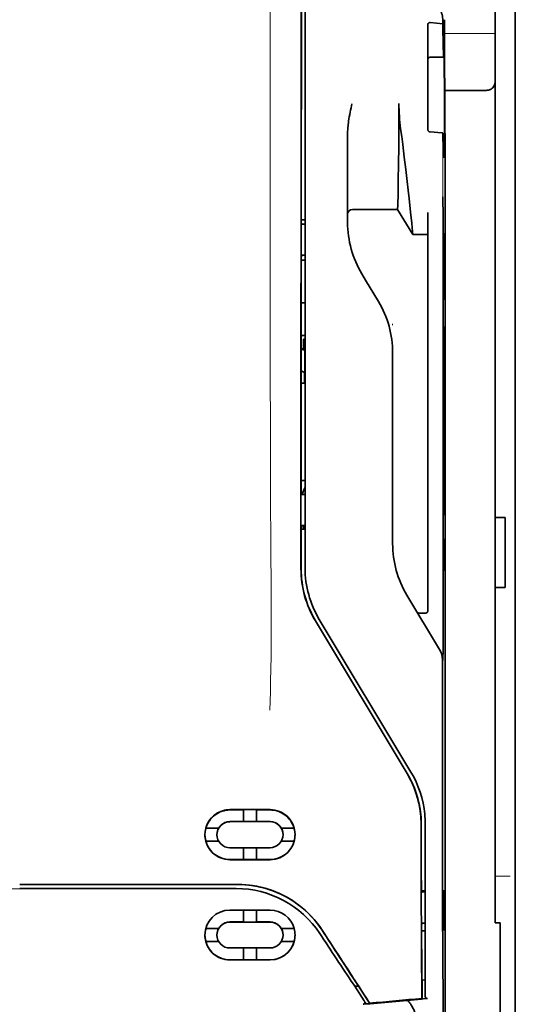
# Model space of a CAD drawing. Units: millimetres. Extents: x -2962 to 12771, y 2859 to 5344.
# Drawn here: x 5312 to 5361, y 3934 to 4031 of the extents above; entities that cross this region are included whole.
import ezdxf

# ---------------------------------------------------------------- set-up
doc = ezdxf.new("R2010")
doc.units = ezdxf.units.MM

msp = doc.modelspace()

# ---------------------------------------------------------------- linework, layer by layer
at = {"color": 5, "lineweight": 35}
for p, q in [((5360.812, 4448.701), (5360.813, 3890.987)), ((5360.813, 4111.102), (5360.813, 3953.385)), ((5360.813, 4111.102), (5360.813, 3953.385)), ((5358.828, 4103.76), (5358.828, 3982.116)), ((5339.569, 3977.036), (5339.613, 4057.585)), ((5339.973, 3977.121), (5339.973, 4057.574)), ((5353.864, 4016.452), (5353.865, 3882.928))]:
    msp.add_line(p, q, dxfattribs=at)
at = {"color": 5, "lineweight": 13}
for p, q in [((5360.813, 4111.132), (5360.813, 3953.415)), ((5360.813, 4111.132), (5360.813, 3953.415)), ((5339.973, 3977.134), (5339.973, 4057.586))]:
    msp.add_line(p, q, dxfattribs=at)
at = {"color": 5, "lineweight": 13, "ltscale": 0.405722}
msp.add_line((5336.5, 4042.024), (5336.5, 4009.814), dxfattribs=at)
at = {"color": 5, "lineweight": 35, "ltscale": 0.32291}
msp.add_line((5339.602, 4011.323), (5339.616, 4036.959), dxfattribs=at)
at = {"color": 5, "lineweight": 35, "ltscale": 0.129175}
msp.add_line((5352.129, 4030.915), (5352.129, 4020.66), dxfattribs=at)
at = {"color": 5, "lineweight": 35, "ltscale": 0.015805}
msp.add_line((5352.378, 4031.174), (5353.626, 4031.046), dxfattribs=at)
at = {"color": 5, "lineweight": 35, "ltscale": 0.003976}
msp.add_line((5353.626, 4031.361), (5353.626, 4031.046), dxfattribs=at)
at = {"color": 5, "lineweight": 35, "ltscale": 0.022117}
msp.add_line((5353.791, 4029.705), (5353.791, 4031.461), dxfattribs=at)
at = {"color": 5, "lineweight": 13, "ltscale": 0.063449}
msp.add_line((5353.791, 4030.092), (5358.828, 4030.092), dxfattribs=at)
at = {"color": 5, "lineweight": 35, "ltscale": 0.015731}
msp.add_line((5353.794, 4028.456), (5353.791, 4029.705), dxfattribs=at)
at = {"color": 5, "lineweight": 13, "ltscale": 0.014305}
msp.add_line((5353.796, 4028.571), (5353.792, 4029.706), dxfattribs=at)
at = {"color": 5, "lineweight": 35, "ltscale": 0.016992}
msp.add_line((5352.378, 4027.744), (5353.727, 4027.744), dxfattribs=at)
at = {"color": 5, "lineweight": 35, "ltscale": 0.000158}
msp.add_line((5353.74, 4027.798), (5353.743, 4027.81), dxfattribs=at)
at = {"color": 5, "lineweight": 35, "ltscale": 0.138313}
msp.add_line((5353.862, 4017.476), (5353.794, 4028.456), dxfattribs=at)
at = {"color": 5, "lineweight": 35, "ltscale": 0.050596}
msp.add_line((5357.836, 4024.448), (5353.819, 4024.448), dxfattribs=at)
at = {"color": 5, "lineweight": 35, "ltscale": 0.079924}
msp.add_line((5344.19, 4013.833), (5344.19, 4020.178), dxfattribs=at)
at = {"color": 5, "lineweight": 35, "ltscale": 0.000602}
msp.add_line((5352.129, 4020.66), (5352.129, 4020.612), dxfattribs=at)
at = {"color": 5, "lineweight": 35, "ltscale": 0.014654}
msp.add_line((5353.538, 4020.249), (5352.378, 4020.33), dxfattribs=at)
at = {"color": 5, "lineweight": 35, "ltscale": 0.012899}
msp.add_line((5353.862, 4017.476), (5353.864, 4016.452), dxfattribs=at)
at = {"color": 5, "lineweight": 13, "ltscale": 0.014326}
msp.add_line((5353.863, 4017.59), (5353.866, 4016.453), dxfattribs=at)
at = {"color": 5, "lineweight": 35, "ltscale": 0.01563}
msp.add_line((5344.19, 4013.833), (5344.19, 4012.592), dxfattribs=at)
at = {"color": 5, "lineweight": 35, "ltscale": 0.025598}
msp.add_line((5353.655, 4011.877), (5353.64, 4013.91), dxfattribs=at)
at = {"color": 5, "lineweight": 35, "ltscale": 0.009378}
msp.add_line((5344.19, 4012.592), (5344.19, 4011.847), dxfattribs=at)
at = {"color": 5, "lineweight": 35, "ltscale": 0.056255}
msp.add_line((5349.152, 4012.652), (5344.686, 4012.649), dxfattribs=at)
at = {"color": 5, "lineweight": 35, "ltscale": 0.036442}
msp.add_line((5350.641, 4010.171), (5349.152, 4012.652), dxfattribs=at)
at = {"color": 5, "lineweight": 35, "ltscale": 0.019744}
msp.add_line((5352.129, 4010.774), (5352.129, 4012.342), dxfattribs=at)
at = {"color": 5, "lineweight": 35, "ltscale": 0.00467}
msp.add_line((5339.973, 4011.616), (5339.602, 4011.616), dxfattribs=at)
at = {"color": 5, "lineweight": 35, "ltscale": 0.001695}
msp.add_line((5339.602, 4011.323), (5339.667, 4011.206), dxfattribs=at)
at = {"color": 5, "lineweight": 35, "ltscale": 0.001217}
for p, q in [((5339.876, 4011.203), (5339.973, 4011.203)), ((5339.973, 4008.123), (5339.876, 4008.123)), ((5339.876, 3984.412), (5339.973, 3984.413)), ((5339.973, 3981.325), (5339.876, 3981.325))]:
    msp.add_line(p, q, dxfattribs=at)
at = {"color": 5, "lineweight": 35, "ltscale": 0.006004}
msp.add_line((5344.19, 4011.847), (5344.19, 4011.371), dxfattribs=at)
at = {"color": 5, "lineweight": 35, "ltscale": 0.01125}
msp.add_line((5353.657, 4010.984), (5353.655, 4011.877), dxfattribs=at)
at = {"color": 5, "lineweight": 35, "ltscale": 0.000719}
msp.add_line((5350.641, 4010.172), (5350.641, 4010.229), dxfattribs=at)
at = {"color": 5, "lineweight": 35, "ltscale": 0.01875}
msp.add_line((5352.129, 4010.173), (5350.641, 4010.172), dxfattribs=at)
at = {"color": 5, "lineweight": 35, "ltscale": 0.451965}
msp.add_line((5352.13, 3974.893), (5352.129, 4010.774), dxfattribs=at)
at = {"color": 5, "lineweight": 35, "ltscale": 0.486681}
msp.add_line((5353.657, 3972.347), (5353.657, 4010.984), dxfattribs=at)
at = {"color": 5, "lineweight": 35, "ltscale": 0.002041}
for p, q in [((5353.849, 4010.26), (5353.71, 4010.176)), ((5353.84, 4003.804), (5353.702, 4003.72)), ((5353.84, 4001.026), (5353.702, 4000.942)), ((5353.84, 3982.469), (5353.702, 3982.385)), ((5353.84, 3979.988), (5353.702, 3979.904)), ((5353.849, 3976.94), (5353.71, 3976.856))]:
    msp.add_line(p, q, dxfattribs=at)
at = {"color": 5, "lineweight": 35, "ltscale": 0.068749}
msp.add_line((5353.849, 4010.26), (5353.849, 4004.802), dxfattribs=at)
at = {"color": 5, "lineweight": 35, "ltscale": 0.00269}
msp.add_line((5339.667, 4008.118), (5339.6, 4007.916), dxfattribs=at)
at = {"color": 5, "lineweight": 35, "ltscale": 0.043749}
msp.add_line((5353.693, 4008.181), (5353.693, 4004.707), dxfattribs=at)
at = {"color": 5, "lineweight": 35, "ltscale": 0.294618}
msp.add_line((5339.587, 3984.526), (5339.6, 4007.916), dxfattribs=at)
at = {"color": 5, "lineweight": 35, "ltscale": 0.004696}
msp.add_line((5339.973, 4007.643), (5339.6, 4007.642), dxfattribs=at)
at = {"color": 5, "lineweight": 35, "ltscale": 0.004697}
msp.add_line((5339.973, 4007.634), (5339.6, 4007.634), dxfattribs=at)
at = {"color": 5, "lineweight": 35, "ltscale": 0.009108}
msp.add_line((5345.977, 4005.644), (5345.605, 4006.264), dxfattribs=at)
at = {"color": 5, "lineweight": 35, "ltscale": 0.030973}
msp.add_line((5347.242, 4003.536), (5345.977, 4005.644), dxfattribs=at)
at = {"color": 5, "lineweight": 35, "ltscale": 0.004725}
msp.add_line((5339.598, 4003.387), (5339.973, 4003.388), dxfattribs=at)
at = {"color": 5, "lineweight": 13, "ltscale": 0.001878}
msp.add_line((5348.656, 4001.328), (5348.656, 4001.178), dxfattribs=at)
at = {"color": 5, "lineweight": 35, "ltscale": 0.00475}
msp.add_line((5339.596, 4000.153), (5339.973, 4000.153), dxfattribs=at)
at = {"color": 5, "lineweight": 35, "ltscale": 0.012065}
msp.add_line((5339.824, 3998.848), (5339.824, 3999.805), dxfattribs=at)
at = {"color": 5, "lineweight": 35, "ltscale": 0.001875}
msp.add_line((5339.824, 3999.805), (5339.973, 3999.805), dxfattribs=at)
at = {"color": 5, "lineweight": 35, "ltscale": 0.208747}
for p, q in [((5353.693, 3999.944), (5353.693, 3983.372)), ((5353.849, 4000.039), (5353.849, 3983.466))]:
    msp.add_line(p, q, dxfattribs=at)
at = {"color": 5, "lineweight": 35, "ltscale": 0.004758}
msp.add_line((5339.973, 3998.848), (5339.595, 3998.848), dxfattribs=at)
at = {"color": 5, "lineweight": 35, "ltscale": 0.004664}
msp.add_line((5339.595, 3998.776), (5339.958, 3998.7), dxfattribs=at)
at = {"color": 5, "lineweight": 35, "ltscale": 0.000194}
msp.add_line((5339.973, 3998.7), (5339.958, 3998.7), dxfattribs=at)
at = {"color": 5, "lineweight": 35, "ltscale": 0.041263}
msp.add_line((5339.958, 3998.7), (5339.963, 3995.424), dxfattribs=at)
at = {"color": 5, "lineweight": 35, "ltscale": 0.001878}
for p, q in [((5348.656, 3998.579), (5348.656, 3998.43)), ((5345.222, 3935.735), (5345.141, 3935.861))]:
    msp.add_line(p, q, dxfattribs=at)
at = {"color": 5, "lineweight": 35, "ltscale": 0.238035}
msp.add_line((5348.656, 3998.43), (5348.656, 3979.532), dxfattribs=at)
at = {"color": 5, "lineweight": 35, "ltscale": 0.004535}
msp.add_line((5339.594, 3996.673), (5339.909, 3996.499), dxfattribs=at)
at = {"color": 5, "lineweight": 35, "ltscale": 0.004145}
msp.add_line((5339.593, 3995.432), (5339.922, 3995.433), dxfattribs=at)
at = {"color": 5, "lineweight": 35, "ltscale": 0.007532}
msp.add_line((5339.921, 3996.031), (5339.922, 3995.433), dxfattribs=at)
at = {"color": 5, "lineweight": 35, "ltscale": 0.00052}
msp.add_line((5339.922, 3995.433), (5339.963, 3995.424), dxfattribs=at)
at = {"color": 5, "lineweight": 35, "ltscale": 0.004654}
msp.add_line((5339.593, 3995.424), (5339.963, 3995.424), dxfattribs=at)
at = {"color": 5, "lineweight": 35, "ltscale": 0.004847}
msp.add_line((5339.588, 3985.795), (5339.973, 3985.795), dxfattribs=at)
at = {"color": 5, "lineweight": 35, "ltscale": 0.001733}
msp.add_line((5339.587, 3984.526), (5339.667, 3984.414), dxfattribs=at)
at = {"color": 5, "lineweight": 35, "ltscale": 0.0125}
for p, q in [((5359.82, 3982.116), (5358.828, 3982.116)), ((5359.82, 3975.17), (5358.828, 3975.17))]:
    msp.add_line(p, q, dxfattribs=at)
at = {"color": 5, "lineweight": 35, "ltscale": 0.0875}
for p, q in [((5358.828, 3975.17), (5358.828, 3982.116)), ((5359.82, 3975.17), (5359.82, 3982.116))]:
    msp.add_line(p, q, dxfattribs=at)
at = {"color": 5, "lineweight": 35, "ltscale": 0.051136}
msp.add_line((5339.583, 3977.048), (5339.585, 3981.108), dxfattribs=at)
at = {"color": 5, "lineweight": 35, "ltscale": 0.002886}
msp.add_line((5339.667, 3981.321), (5339.585, 3981.108), dxfattribs=at)
at = {"color": 5, "lineweight": 35, "ltscale": 0.004881}
msp.add_line((5339.585, 3980.958), (5339.973, 3980.957), dxfattribs=at)
at = {"color": 5, "lineweight": 35, "ltscale": 0.004634}
msp.add_line((5339.824, 3980.958), (5339.824, 3981.325), dxfattribs=at)
at = {"color": 5, "lineweight": 35, "ltscale": 0.000955}
msp.add_line((5353.693, 3978.906), (5353.693, 3978.83), dxfattribs=at)
at = {"color": 5, "lineweight": 35, "ltscale": 0.025954}
msp.add_line((5353.849, 3979), (5353.849, 3976.94), dxfattribs=at)
at = {"color": 5, "lineweight": 35, "ltscale": 0.001809}
msp.add_line((5353.849, 3976.94), (5353.705, 3976.94), dxfattribs=at)
at = {"color": 5, "lineweight": 35, "ltscale": 0.27402}
msp.add_line((5358.828, 3975.17), (5358.828, 3953.415), dxfattribs=at)
at = {"color": 5, "lineweight": 13, "ltscale": 0.000105}
msp.add_line((5339.973, 3974.372), (5339.973, 3974.38), dxfattribs=at)
at = {"color": 5, "lineweight": 35, "ltscale": 0.07926}
msp.add_line((5353.308, 3969.03), (5350.07, 3974.426), dxfattribs=at)
at = {"color": 5, "lineweight": 35, "ltscale": 0.025835}
msp.add_line((5352.13, 3974.893), (5352.13, 3972.841), dxfattribs=at)
at = {"color": 5, "lineweight": 35, "ltscale": 0.222282}
msp.add_line((5350.467, 3956.883), (5341.387, 3972.015), dxfattribs=at)
at = {"color": 5, "lineweight": 13, "ltscale": 0.222338}
msp.add_line((5350.47, 3956.877), (5341.388, 3972.012), dxfattribs=at)
at = {"color": 5, "lineweight": 35, "ltscale": 0.00825}
msp.add_line((5351.931, 3972.642), (5351.276, 3972.637), dxfattribs=at)
at = {"color": 5, "lineweight": 35, "ltscale": 0.222295}
for p, q in [((5340.996, 3971.878), (5350.079, 3956.746)), ((5341.01, 3971.89), (5350.093, 3956.759))]:
    msp.add_line(p, q, dxfattribs=at)
at = {"color": 5, "lineweight": 35, "ltscale": 0.015153}
msp.add_line((5353.649, 3969.16), (5353.64, 3967.958), dxfattribs=at)
at = {"color": 5, "lineweight": 13, "ltscale": 0.000895}
msp.add_line((5353.64, 3968.507), (5353.591, 3968.559), dxfattribs=at)
at = {"color": 5, "lineweight": 35, "ltscale": 0.19213}
msp.add_line((5353.591, 3968.009), (5353.583, 3952.756), dxfattribs=at)
at = {"color": 5, "lineweight": 13, "ltscale": 0.000253}
msp.add_line((5351.478, 3954.413), (5351.493, 3954.426), dxfattribs=at)
at = {"color": 5, "lineweight": 35, "ltscale": 0.05}
for p, q in [((5336.5, 3953.164), (5332.53, 3953.162)), ((5332.53, 3951.971), (5336.5, 3951.973)), ((5336.5, 3949.393), (5332.53, 3949.391)), ((5336.5, 3948.203), (5332.53, 3948.201))]:
    msp.add_line(p, q, dxfattribs=at)
at = {"color": 5, "lineweight": 35, "ltscale": 0.016883}
msp.add_line((5333.87, 3953.132), (5332.53, 3953.132), dxfattribs=at)
at = {"color": 5, "lineweight": 35, "ltscale": 0.005909}
for p, q in [((5333.87, 3953.167), (5333.87, 3952.698)), ((5335.16, 3953.167), (5335.16, 3952.698))]:
    msp.add_line(p, q, dxfattribs=at)
at = {"color": 5, "lineweight": 35, "ltscale": 0.009095}
for p, q in [((5333.87, 3951.976), (5333.87, 3952.698)), ((5335.16, 3951.976), (5335.16, 3952.698))]:
    msp.add_line(p, q, dxfattribs=at)
at = {"color": 5, "lineweight": 35, "ltscale": 0.016867}
msp.add_line((5336.5, 3953.134), (5335.161, 3953.133), dxfattribs=at)
at = {"color": 5, "lineweight": 35, "ltscale": 0.144667}
msp.add_line((5358.828, 3941.93), (5358.828, 3953.415), dxfattribs=at)
at = {"color": 5, "lineweight": 13, "ltscale": 0.155833}
for p, q in [((5360.813, 3941.044), (5360.813, 3953.415)), ((5360.813, 3953.415), (5360.813, 3941.044))]:
    msp.add_line(p, q, dxfattribs=at)
at = {"color": 5, "lineweight": 35, "ltscale": 0.151732}
for p, q in [((5360.813, 3953.385), (5360.813, 3941.339)), ((5360.813, 3941.339), (5360.813, 3953.385))]:
    msp.add_line(p, q, dxfattribs=at)
at = {"color": 5, "lineweight": 35, "ltscale": 0.016875}
for p, q in [((5332.53, 3951.979), (5333.87, 3951.98)), ((5335.16, 3951.98), (5336.5, 3951.981)), ((5333.87, 3948.21), (5332.53, 3948.21)), ((5336.5, 3948.212), (5335.16, 3948.211)), ((5333.87, 3942.032), (5332.53, 3942.031)), ((5333.87, 3938.277), (5332.53, 3938.276))]:
    msp.add_line(p, q, dxfattribs=at)
at = {"color": 5, "lineweight": 35, "ltscale": 0.01625}
for p, q in [((5333.87, 3951.976), (5335.16, 3951.976)), ((5335.16, 3948.207), (5333.87, 3948.206)), ((5335.16, 3942.027), (5333.87, 3942.027)), ((5335.16, 3938.272), (5333.87, 3938.271))]:
    msp.add_line(p, q, dxfattribs=at)
at = {"color": 5, "lineweight": 35, "ltscale": 6.4e-05}
for p, q in [((5337.487, 3951.521), (5337.492, 3951.521)), ((5337.79, 3940.743), (5337.79, 3940.738))]:
    msp.add_line(p, q, dxfattribs=at)
at = {"color": 5, "lineweight": 13, "ltscale": 0.217903}
msp.add_line((5351.881, 3934.48), (5351.881, 3951.779), dxfattribs=at)
at = {"color": 5, "lineweight": 35, "ltscale": 0.215352}
msp.add_line((5351.881, 3934.68), (5351.881, 3951.777), dxfattribs=at)
at = {"color": 5, "lineweight": 35, "ltscale": 0.016103}
for p, q in [((5331.413, 3951.334), (5330.135, 3951.333)), ((5331.413, 3951.329), (5330.135, 3951.329)), ((5338.895, 3951.337), (5337.617, 3951.337)), ((5338.895, 3951.333), (5337.617, 3951.332)), ((5330.135, 3950.039), (5331.413, 3950.04)), ((5338.895, 3950.043), (5337.617, 3950.043)), ((5338.895, 3941.392), (5337.617, 3941.391)), ((5338.895, 3941.387), (5337.617, 3941.386)), ((5338.895, 3940.101), (5337.617, 3940.1))]:
    msp.add_line(p, q, dxfattribs=at)
at = {"color": 5, "lineweight": 35, "ltscale": 5.7e-05}
msp.add_line((5331.24, 3950.68), (5331.24, 3950.685), dxfattribs=at)
at = {"color": 5, "lineweight": 35, "ltscale": 5.3e-05}
for p, q in [((5331.413, 3951.334), (5331.413, 3951.329)), ((5337.617, 3951.337), (5337.617, 3951.332)), ((5337.79, 3950.683), (5337.79, 3950.688))]:
    msp.add_line(p, q, dxfattribs=at)
at = {"color": 5, "lineweight": 35, "ltscale": 0.014988}
for p, q in [((5333.87, 3949.396), (5333.87, 3948.206)), ((5335.16, 3949.397), (5335.16, 3948.207))]:
    msp.add_line(p, q, dxfattribs=at)
at = {"color": 5, "lineweight": 35, "ltscale": 0.272287}
msp.add_line((5333.307, 3945.748), (5311.69, 3945.751), dxfattribs=at)
at = {"color": 5, "lineweight": 35, "ltscale": 0.272187}
msp.add_line((5333.299, 3945.742), (5311.69, 3945.746), dxfattribs=at)
at = {"color": 5, "lineweight": 13, "ltscale": 0.01875}
msp.add_line((5360.317, 3946.56), (5358.828, 3946.56), dxfattribs=at)
at = {"color": 5, "lineweight": 35, "ltscale": 0.125}
msp.add_line((5311.69, 3945.338), (5321.614, 3945.339), dxfattribs=at)
at = {"color": 5, "lineweight": 35, "ltscale": 0.145139}
msp.add_line((5321.614, 3945.339), (5333.137, 3945.342), dxfattribs=at)
at = {"color": 5, "lineweight": 35, "ltscale": 0.004771}
msp.add_line((5351.881, 3945.112), (5351.503, 3945.112), dxfattribs=at)
at = {"color": 5, "lineweight": 35, "ltscale": 0.001568}
msp.add_line((5351.51, 3945.111), (5351.571, 3945.003), dxfattribs=at)
at = {"color": 5, "lineweight": 35, "ltscale": 0.001282}
msp.add_line((5351.78, 3945), (5351.881, 3945.001), dxfattribs=at)
at = {"color": 5, "lineweight": 35, "ltscale": 0.000351}
for p, q in [((5353.694, 3945.166), (5353.67, 3945.152)), ((5353.694, 3941.197), (5353.67, 3941.183))]:
    msp.add_line(p, q, dxfattribs=at)
at = {"color": 5, "lineweight": 35, "ltscale": 0.049999}
for p, q in [((5353.67, 3941.183), (5353.67, 3945.152)), ((5353.694, 3941.197), (5353.694, 3945.166))]:
    msp.add_line(p, q, dxfattribs=at)
at = {"color": 5, "lineweight": 35, "ltscale": 0.047095}
msp.add_line((5336.269, 3943.211), (5332.53, 3943.209), dxfattribs=at)
at = {"color": 5, "lineweight": 35, "ltscale": 0.014958}
for p, q in [((5333.87, 3943.214), (5333.87, 3942.027)), ((5335.16, 3943.215), (5335.16, 3942.027))]:
    msp.add_line(p, q, dxfattribs=at)
at = {"color": 5, "lineweight": 35, "ltscale": 0.002905}
msp.add_line((5336.5, 3943.211), (5336.269, 3943.211), dxfattribs=at)
at = {"color": 5, "lineweight": 35, "ltscale": 0.046268}
msp.add_line((5336.203, 3942.023), (5332.53, 3942.021), dxfattribs=at)
at = {"color": 5, "lineweight": 35, "ltscale": 0.010829}
msp.add_line((5336.02, 3942.033), (5335.16, 3942.032), dxfattribs=at)
at = {"color": 5, "lineweight": 35, "ltscale": 0.006046}
msp.add_line((5336.5, 3942.033), (5336.02, 3942.033), dxfattribs=at)
at = {"color": 5, "lineweight": 35, "ltscale": 0.003732}
msp.add_line((5336.5, 3942.023), (5336.203, 3942.023), dxfattribs=at)
at = {"color": 5, "lineweight": 35, "ltscale": 0.002129}
msp.add_line((5351.571, 3941.896), (5351.517, 3941.736), dxfattribs=at)
at = {"color": 5, "lineweight": 35, "ltscale": 0.001281}
msp.add_line((5351.881, 3941.9), (5351.78, 3941.901), dxfattribs=at)
at = {"color": 5, "lineweight": 35, "ltscale": 0.00625}
msp.add_line((5359.324, 3941.93), (5358.828, 3941.93), dxfattribs=at)
at = {"color": 5, "lineweight": 35, "ltscale": 0.011166}
msp.add_line((5359.324, 3941.044), (5359.324, 3941.93), dxfattribs=at)
at = {"color": 5, "lineweight": 35, "ltscale": 0.016102}
for p, q in [((5330.135, 3941.387), (5331.413, 3941.388)), ((5330.135, 3941.382), (5331.413, 3941.383)), ((5330.135, 3940.097), (5331.413, 3940.097))]:
    msp.add_line(p, q, dxfattribs=at)
at = {"color": 5, "lineweight": 35, "ltscale": 6.3e-05}
for p, q in [((5331.413, 3941.388), (5331.413, 3941.383)), ((5337.617, 3941.391), (5337.617, 3941.386))]:
    msp.add_line(p, q, dxfattribs=at)
at = {"color": 5, "lineweight": 35, "ltscale": 0.001356}
msp.add_line((5351.628, 3941.164), (5351.521, 3941.164), dxfattribs=at)
at = {"color": 5, "lineweight": 35, "ltscale": 0.004542}
msp.add_line((5351.881, 3941.154), (5351.521, 3941.153), dxfattribs=at)
at = {"color": 5, "lineweight": 35, "ltscale": 0.003186}
msp.add_line((5351.628, 3941.164), (5351.881, 3941.165), dxfattribs=at)
at = {"color": 5, "lineweight": 35, "ltscale": 0.0003}
msp.add_line((5353.67, 3941.197), (5353.694, 3941.197), dxfattribs=at)
at = {"color": 5, "lineweight": 35, "ltscale": 0.087781}
for p, q in [((5359.324, 3941.044), (5359.324, 3934.075)), ((5360.813, 3941.339), (5360.813, 3934.371)), ((5360.813, 3941.339), (5360.813, 3934.371))]:
    msp.add_line(p, q, dxfattribs=at)
at = {"color": 5, "lineweight": 13, "ltscale": 0.087781}
msp.add_line((5360.813, 3941.044), (5360.813, 3934.075), dxfattribs=at)
msp.add_line((5360.813, 3941.044), (5360.813, 3934.075), dxfattribs=at)
at = {"color": 5, "lineweight": 35, "ltscale": 6.2e-05}
msp.add_line((5331.24, 3940.74), (5331.24, 3940.735), dxfattribs=at)
at = {"color": 5, "lineweight": 35, "ltscale": 0.043994}
msp.add_line((5336.023, 3939.452), (5332.53, 3939.45), dxfattribs=at)
at = {"color": 5, "lineweight": 35, "ltscale": 0.014929}
for p, q in [((5333.87, 3939.456), (5333.87, 3938.271)), ((5335.16, 3939.457), (5335.16, 3938.272))]:
    msp.add_line(p, q, dxfattribs=at)
at = {"color": 5, "lineweight": 35, "ltscale": 0.006006}
msp.add_line((5336.5, 3939.452), (5336.023, 3939.452), dxfattribs=at)
at = {"color": 5, "lineweight": 35, "ltscale": 0.042672}
msp.add_line((5335.918, 3938.266), (5332.53, 3938.265), dxfattribs=at)
at = {"color": 5, "lineweight": 35, "ltscale": 0.006718}
msp.add_line((5335.693, 3938.278), (5335.16, 3938.278), dxfattribs=at)
at = {"color": 5, "lineweight": 35, "ltscale": 0.010157}
msp.add_line((5336.5, 3938.278), (5335.693, 3938.278), dxfattribs=at)
at = {"color": 5, "lineweight": 35, "ltscale": 0.007328}
msp.add_line((5336.5, 3938.267), (5335.918, 3938.266), dxfattribs=at)
at = {"color": 5, "lineweight": 35, "ltscale": 0.023551}
msp.add_line((5351.565, 3936.327), (5351.565, 3934.457), dxfattribs=at)
at = {"color": 5, "lineweight": 35, "ltscale": 0.004011}
msp.add_line((5351.881, 3936.297), (5351.565, 3936.263), dxfattribs=at)
at = {"color": 5, "lineweight": 35, "ltscale": 0.00316}
msp.add_line((5344.76, 3935.86), (5344.898, 3935.651), dxfattribs=at)
at = {"color": 5, "lineweight": 35, "ltscale": 0.004543}
msp.add_line((5344.898, 3935.651), (5345.258, 3935.681), dxfattribs=at)
at = {"color": 5, "lineweight": 35, "ltscale": 0.021736}
msp.add_line((5344.898, 3935.651), (5345.847, 3934.21), dxfattribs=at)
at = {"color": 5, "lineweight": 35, "ltscale": 0.026384}
msp.add_line((5345.222, 3935.735), (5346.374, 3933.986), dxfattribs=at)
at = {"color": 5, "lineweight": 35, "ltscale": 0.010471}
msp.add_line((5353.656, 3935.429), (5353.667, 3934.598), dxfattribs=at)
at = {"color": 5, "lineweight": 13, "ltscale": 0.009392}
msp.add_line((5345.616, 3934.555), (5346.029, 3933.934), dxfattribs=at)
at = {"color": 5, "lineweight": 35, "ltscale": 0.007569}
msp.add_line((5346.374, 3933.986), (5346.048, 3934.491), dxfattribs=at)
at = {"color": 5, "lineweight": 35, "ltscale": 0.000481}
msp.add_line((5351.565, 3934.457), (5351.564, 3934.495), dxfattribs=at)
at = {"color": 5, "lineweight": 35, "ltscale": 0.002724}
msp.add_line((5351.881, 3934.43), (5352.097, 3934.451), dxfattribs=at)
at = {"color": 5, "lineweight": 13, "ltscale": 0.00056}
msp.add_line((5351.927, 3934.439), (5351.927, 3934.483), dxfattribs=at)
at = {"color": 5, "lineweight": 35, "ltscale": 0.081929}
msp.add_line((5359.324, 3927.571), (5359.324, 3934.075), dxfattribs=at)
at = {"color": 5, "lineweight": 35, "ltscale": 0.085653}
for p, q in [((5360.813, 3934.371), (5360.813, 3927.571)), ((5360.813, 3927.571), (5360.813, 3934.371))]:
    msp.add_line(p, q, dxfattribs=at)
at = {"color": 5, "lineweight": 13, "ltscale": 0.081929}
for p, q in [((5360.813, 3934.075), (5360.813, 3927.571)), ((5360.813, 3927.571), (5360.813, 3934.075))]:
    msp.add_line(p, q, dxfattribs=at)
at = {"color": 5, "lineweight": 35, "ltscale": 0.004025}
msp.add_line((5346.051, 3933.901), (5345.732, 3933.875), dxfattribs=at)
at = {"color": 5, "lineweight": 35}
for points in [[(5352.129, 4030.915), (5352.132, 4030.956), (5352.14, 4030.995), (5352.153, 4031.034), (5352.172, 4031.07), (5352.196, 4031.102), (5352.226, 4031.13), (5352.26, 4031.152), (5352.279, 4031.16), (5352.298, 4031.167), (5352.337, 4031.174), (5352.378, 4031.174)], [(5353.626, 4031.046), (5353.638, 4030.241), (5353.651, 4029.543), (5353.662, 4029.027), (5353.674, 4028.595), (5353.684, 4028.302), (5353.694, 4028.07), (5353.702, 4027.93), (5353.71, 4027.829), (5353.715, 4027.781), (5353.721, 4027.752), (5353.724, 4027.746), (5353.727, 4027.744)], [(5353.743, 4027.81), (5353.743, 4027.81), (5353.743, 4027.81), (5353.744, 4027.81), (5353.744, 4027.809), (5353.746, 4027.797), (5353.748, 4027.774), (5353.752, 4027.695), (5353.756, 4027.564), (5353.764, 4027.161), (5353.774, 4026.267), (5353.781, 4025.079), (5353.785, 4023.701), (5353.786, 4022.25), (5353.782, 4020.849), (5353.775, 4019.62), (5353.769, 4018.949), (5353.762, 4018.427), (5353.754, 4018.073), (5353.748, 4017.934), (5353.746, 4017.898)], [(5357.836, 4024.448), (5357.934, 4024.451), (5358.032, 4024.461), (5358.128, 4024.478), (5358.176, 4024.489), (5358.222, 4024.502), (5358.266, 4024.516), (5358.309, 4024.532), (5358.364, 4024.557), (5358.416, 4024.586), (5358.465, 4024.618), (5358.521, 4024.662), (5358.571, 4024.711)], [(5344.19, 4020.178), (5344.194, 4020.383), (5344.203, 4020.587), (5344.218, 4020.791), (5344.231, 4020.935), (5344.247, 4021.079), (5344.266, 4021.237), (5344.287, 4021.395), (5344.321, 4021.619), (5344.358, 4021.842), (5344.398, 4022.063), (5344.441, 4022.284), (5344.485, 4022.504), (5344.531, 4022.724), (5344.621, 4023.136)], [(5349.152, 4012.652), (5349.164, 4013.067), (5349.191, 4014.237), (5349.216, 4015.559), (5349.239, 4017.134), (5349.258, 4018.878), (5349.271, 4020.718), (5349.276, 4021.926), (5349.277, 4023.139)], [(5350.641, 4010.229), (5350.636, 4010.297), (5350.618, 4010.511), (5350.587, 4010.847), (5350.543, 4011.281), (5350.428, 4012.391), (5350.282, 4013.739), (5350.19, 4014.563), (5350.092, 4015.426), (5349.953, 4016.62), (5349.806, 4017.844), (5349.652, 4019.079), (5349.55, 4019.871), (5349.446, 4020.658)], [(5352.378, 4020.33), (5352.343, 4020.335), (5352.309, 4020.345), (5352.276, 4020.36), (5352.245, 4020.38), (5352.216, 4020.405), (5352.189, 4020.437), (5352.165, 4020.473), (5352.147, 4020.514), (5352.137, 4020.546), (5352.131, 4020.579), (5352.129, 4020.612)], [(5353.621, 4020.209), (5353.62, 4020.214), (5353.612, 4020.225), (5353.599, 4020.234), (5353.578, 4020.242), (5353.553, 4020.247), (5353.538, 4020.249)], [(5353.621, 4020.209), (5353.634, 4019.619), (5353.648, 4019.11), (5353.66, 4018.738), (5353.672, 4018.429), (5353.682, 4018.22), (5353.693, 4018.054), (5353.701, 4017.954), (5353.709, 4017.882), (5353.715, 4017.847), (5353.721, 4017.827), (5353.723, 4017.822), (5353.726, 4017.821)], [(5353.726, 4017.821), (5353.727, 4017.821), (5353.727, 4017.821), (5353.729, 4017.822), (5353.732, 4017.827), (5353.739, 4017.853), (5353.746, 4017.898)], [(5353.693, 4008.181), (5353.695, 4009.086), (5353.7, 4009.796), (5353.705, 4010.079), (5353.708, 4010.152), (5353.709, 4010.173), (5353.71, 4010.175), (5353.71, 4010.176), (5353.71, 4010.176)], [(5353.693, 4004.707), (5353.694, 4004.256), (5353.697, 4003.904), (5353.699, 4003.765), (5353.7, 4003.731), (5353.701, 4003.721), (5353.701, 4003.721), (5353.701, 4003.72), (5353.702, 4003.72)], [(5353.849, 4004.802), (5353.848, 4004.349), (5353.845, 4003.994), (5353.843, 4003.853), (5353.841, 4003.816), (5353.841, 4003.806), (5353.84, 4003.804), (5353.84, 4003.804)], [(5353.693, 3999.944), (5353.694, 4000.397), (5353.697, 4000.752), (5353.699, 4000.893), (5353.7, 4000.93), (5353.701, 4000.94), (5353.701, 4000.941), (5353.702, 4000.942)], [(5353.849, 4000.039), (5353.848, 4000.49), (5353.845, 4000.842), (5353.843, 4000.981), (5353.841, 4001.015), (5353.841, 4001.025), (5353.84, 4001.025), (5353.84, 4001.026), (5353.84, 4001.026)], [(5339.909, 3996.499), (5339.909, 3996.498), (5339.909, 3996.498), (5339.91, 3996.495), (5339.913, 3996.474), (5339.916, 3996.407), (5339.921, 3996.172), (5339.921, 3996.031)], [(5353.693, 3983.372), (5353.694, 3982.92), (5353.697, 3982.568), (5353.699, 3982.43), (5353.7, 3982.395), (5353.701, 3982.386), (5353.701, 3982.385), (5353.701, 3982.385), (5353.702, 3982.385)], [(5353.849, 3983.466), (5353.848, 3983.013), (5353.845, 3982.659), (5353.843, 3982.517), (5353.841, 3982.48), (5353.841, 3982.47), (5353.84, 3982.469), (5353.84, 3982.469)], [(5353.693, 3978.906), (5353.694, 3979.359), (5353.697, 3979.714), (5353.699, 3979.855), (5353.7, 3979.892), (5353.701, 3979.902), (5353.701, 3979.903), (5353.702, 3979.904)], [(5353.849, 3979), (5353.848, 3979.452), (5353.845, 3979.804), (5353.843, 3979.942), (5353.841, 3979.977), (5353.841, 3979.987), (5353.84, 3979.987), (5353.84, 3979.988), (5353.84, 3979.988)], [(5353.693, 3978.83), (5353.695, 3977.927), (5353.7, 3977.224), (5353.705, 3976.946), (5353.708, 3976.877), (5353.709, 3976.858), (5353.71, 3976.857), (5353.71, 3976.856), (5353.71, 3976.856), (5353.71, 3976.856)], [(5353.583, 3952.756), (5353.583, 3949.717), (5353.588, 3946.678), (5353.597, 3943.735), (5353.604, 3941.927), (5353.614, 3940.222), (5353.624, 3938.703), (5353.636, 3937.315), (5353.656, 3935.429)], [(5351.478, 3951.692), (5351.481, 3947.639), (5351.486, 3945.604), (5351.493, 3943.611), (5351.501, 3941.729), (5351.511, 3939.935), (5351.526, 3937.883), (5351.544, 3936.051), (5351.564, 3934.495)], [(5345.847, 3934.21), (5345.86, 3934.19), (5345.87, 3934.168), (5345.879, 3934.146), (5345.886, 3934.123), (5345.89, 3934.1), (5345.893, 3934.076), (5345.893, 3934.053), (5345.891, 3934.03), (5345.886, 3934.008), (5345.879, 3933.986), (5345.871, 3933.967), (5345.859, 3933.948), (5345.847, 3933.931), (5345.832, 3933.916), (5345.815, 3933.904), (5345.798, 3933.893), (5345.779, 3933.885), (5345.76, 3933.879), (5345.732, 3933.875)], [(5351.029, 3932.626), (5350.966, 3932.812), (5350.897, 3932.994), (5350.824, 3933.17), (5350.746, 3933.34), (5350.664, 3933.502), (5350.579, 3933.655), (5350.491, 3933.799), (5350.445, 3933.869), (5350.399, 3933.937), (5350.355, 3933.997), (5350.31, 3934.055), (5350.249, 3934.129), (5350.187, 3934.197), (5350.125, 3934.259)], [(5351.887, 3934.627), (5351.898, 3934.589), (5351.915, 3934.553), (5351.934, 3934.524), (5351.958, 3934.499), (5351.983, 3934.48), (5352.011, 3934.465), (5352.043, 3934.455), (5352.077, 3934.451), (5352.097, 3934.451)]]:
    msp.add_lwpolyline(points, dxfattribs=at)
at = {"color": 5, "lineweight": 13}
for points in [[(5336.5, 4009.814), (5336.519, 4003.187), (5336.527, 3996.561), (5336.534, 3990.696), (5336.539, 3987.66), (5336.552, 3983.308), (5336.568, 3980.189), (5336.605, 3973.951), (5336.616, 3971.866), (5336.618, 3970.845), (5336.615, 3969.272), (5336.606, 3968.256), (5336.59, 3967.215), (5336.559, 3965.797), (5336.535, 3964.856), (5336.481, 3963.033)], [(5290.22, 3945.333), (5291.562, 3945.333), (5292.904, 3945.332), (5294.246, 3945.332), (5295.588, 3945.331), (5296.93, 3945.331), (5298.272, 3945.331), (5299.613, 3945.33), (5300.955, 3945.33), (5302.297, 3945.33), (5303.639, 3945.329), (5304.981, 3945.329), (5306.323, 3945.329), (5307.665, 3945.329), (5309.007, 3945.329), (5310.348, 3945.329), (5311.69, 3945.329)], [(5311.69, 3945.329), (5313.032, 3945.329), (5314.374, 3945.329), (5315.716, 3945.329), (5317.058, 3945.329), (5318.4, 3945.329), (5319.741, 3945.329), (5321.083, 3945.33), (5322.425, 3945.33), (5323.767, 3945.33), (5325.109, 3945.331), (5326.451, 3945.331), (5327.793, 3945.331), (5329.135, 3945.332), (5330.476, 3945.332), (5331.818, 3945.333), (5333.16, 3945.333)], [(5341.497, 3940.775), (5341.359, 3940.98), (5341.291, 3941.08), (5341.189, 3941.225), (5341.112, 3941.332), (5341.031, 3941.438), (5340.905, 3941.6), (5340.769, 3941.765), (5340.591, 3941.973), (5340.407, 3942.176), (5340.215, 3942.376), (5340.116, 3942.475), (5340.015, 3942.574), (5339.913, 3942.669), (5339.81, 3942.764), (5339.669, 3942.89), (5339.525, 3943.013), (5339.378, 3943.133), (5339.199, 3943.275), (5339.016, 3943.412), (5338.83, 3943.545), (5338.641, 3943.674), (5338.449, 3943.798), (5338.328, 3943.873), (5338.206, 3943.946), (5338.083, 3944.018), (5337.959, 3944.088), (5337.708, 3944.222), (5337.498, 3944.329), (5337.292, 3944.427), (5337.156, 3944.487), (5337.02, 3944.545), (5336.835, 3944.62), (5336.709, 3944.669), (5336.432, 3944.773)]]:
    msp.add_lwpolyline(points, dxfattribs=at)
at = {"color": 5, "lineweight": 35}
for centre, radius, start, end in [((5351.05, 4031.363), 2.576, 359.96515, 27.32956), ((5352.378, 4027.496), 0.248, 90.00006, 180.00007), ((5353.632, 4027.793), 0.107, 332.5255, 2.47222), ((5357.836, 4025.378), 0.992, 317.78967, 359.99993), ((5368.009, 4023.171), 18.733, 180.0965, 187.70985), ((5344.687, 4012.152), 0.496, 90.04246, 180.00007), ((5339.806, 4015.258), 4.056, 268.03518, 270.98634), ((5354.114, 4011.37), 9.924, 179.99634, 210.96298), ((5339.81, 4005.7), 2.423, 88.44139, 93.38283), ((5338.733, 3998.43), 9.924, 359.99616, 30.96366), ((5341.209, 3984.26), 1.485, 146.35308, 174.09247), ((5339.806, 3989.63), 5.218, 268.47993, 270.77367), ((5339.811, 3978.532), 2.794, 88.65307, 92.93845), ((5358.58, 3979.531), 9.923, 179.99604, 210.9641), ((5349.582, 3977.029), 10.012, 179.96317, 210.96387), ((5349.595, 3977.041), 10.012, 179.96316, 210.96413), ((5349.898, 3977.121), 9.925, 179.99688, 210.96207), ((5351.273, 3972.833), 0.196, 211.65457, 271.01068), ((5351.93, 3972.841), 0.2, 270.32608, 359.99745), ((4801.785, 3972.007), 551.872, 359.70446, 0.03527), ((5351.609, 3968.01), 1.982, 359.97704, 30.97891), ((5341.67, 3951.698), 9.808, 6.18088, 30.979), ((5341.684, 3951.711), 9.808, 5.57871, 30.97921), ((5341.96, 3951.778), 9.922, 5.47228, 30.96581), ((5332.532, 3950.679), 2.483, 123.83373, 180.00835), ((5332.532, 3950.649), 2.483, 126.25433, 164.0073), ((5332.531, 3950.65), 2.481, 90.02834, 126.25788), ((5332.531, 3950.681), 2.481, 90.02776, 123.84017), ((5336.501, 3950.684), 2.479, 359.98321, 90.02906), ((5336.501, 3950.654), 2.479, 53.78281, 90.03219), ((5336.501, 3950.654), 2.48, 15.99348, 53.78057), ((5341.62, 3951.692), 9.858, 359.99611, 6.18392), ((5341.63, 3951.705), 9.862, 359.99559, 5.58202), ((5341.954, 3951.777), 9.928, 0.00034, 5.47532), ((5332.531, 3950.68), 1.291, 90.03163, 179.98906), ((5332.531, 3950.688), 1.291, 90.03218, 150.00723), ((5336.5, 3950.692), 1.289, 30.01119, 90.03425), ((5336.5, 3950.683), 1.289, 359.99958, 90.03545), ((7299.4, 3951.445), 1947.908, 179.992375, 180.185878), ((5332.528, 3950.684), 2.479, 179.98585, 195.07674), ((5332.528, 3950.68), 2.479, 180.02477, 270.0553), ((5332.53, 3950.684), 1.29, 150.00138, 179.9841), ((5332.529, 3950.68), 1.289, 180.00459, 270.04735), ((5336.499, 3950.685), 2.482, 270.01151, 359.96499), ((5336.499, 3950.684), 1.291, 270.01973, 359.98401), ((5336.5, 3950.688), 1.289, 359.99969, 30.0091), ((5336.501, 3950.688), 2.48, 344.92606, 0.0002), ((5332.528, 3950.689), 2.479, 195.09367, 270.05158), ((5336.499, 3950.694), 2.482, 270.01664, 344.90918), ((5333.297, 3935.747), 9.995, 72.95705, 89.9851), ((5333.305, 3935.751), 9.997, 72.00492, 89.98519), ((5333.144, 3935.411), 9.931, 33.50527, 90.04503), ((5333.304, 3935.765), 9.976, 33.15273, 72.9647), ((5333.31, 3935.766), 9.981, 33.1719, 72.00995), ((5351.706, 3949.057), 4.057, 268.09233, 271.04251), ((5332.528, 3940.73), 2.479, 89.9422, 179.88944), ((5336.504, 3940.732), 2.479, 15.19153, 90.09192), ((5332.529, 3940.732), 1.289, 89.93007, 179.89035), ((5332.53, 3940.739), 1.292, 89.99073, 149.86468), ((5336.501, 3940.743), 1.29, 30.15429, 90.07633), ((5336.503, 3940.736), 1.287, 0.10477, 90.13787), ((5351.711, 3939.477), 2.424, 88.38499, 93.3238), ((5332.523, 3940.74), 1.283, 149.90959, 180.00193), ((5336.508, 3940.743), 1.282, 0.007, 30.10156), ((5336.516, 3940.739), 2.465, 0.00333, 15.12015), ((7539.939, 5393.783), 2635.214, 213.458776, 213.590038), ((4216.582, 3205.659), 1344.188, 32.903719, 33.176243), ((4015.666, 3073.45), 1584.711, 32.911481, 33.202061), ((6074.083, 3945.271), 722.574, 180.28034, 180.709276), ((5332.511, 3940.739), 2.462, 180.00585, 195.12845), ((5332.522, 3940.739), 2.474, 180.11311, 270.18163), ((5332.523, 3940.754), 2.477, 195.25114, 270.15579), ((5332.526, 3940.737), 1.287, 180.11461, 270.1633), ((5336.505, 3940.744), 2.477, 269.88717, 359.8774), ((5336.502, 3940.741), 1.288, 269.90463, 359.87989), ((5336.503, 3940.759), 2.48, 269.91397, 344.75105), ((5336.518, 3940.744), 2.463, 344.87423, 0.00057), ((5310.7, 4355.7), 423.278, 274.79078, 275.58327), ((5310.701, 4355.903), 423.423, 274.83274, 275.53808), ((5352.146, 3934.68), 0.265, 179.98326, 191.65972), ((5214.784, 3933.099), 138.891, 359.91303, 0.61841)]:
    msp.add_arc(centre, radius, start, end, dxfattribs=at)
at = {"color": 5, "lineweight": 13}
for centre, radius, start, end in [((6154.743, 4019.444), 801.123, 179.942433, 180.495368), ((5349.899, 3977.12), 9.927, 179.91969, 210.96895), ((5341.961, 3951.778), 9.92, 5.53393, 30.93292), ((5341.951, 3951.776), 9.93, 0.01836, 5.53829), ((5333.142, 3935.394), 9.939, 70.6699, 89.89463), ((7943.073, 5659.277), 3117.924, 213.447246, 213.584328)]:
    msp.add_arc(centre, radius, start, end, dxfattribs=at)

doc.saveas('drawing.dxf')
